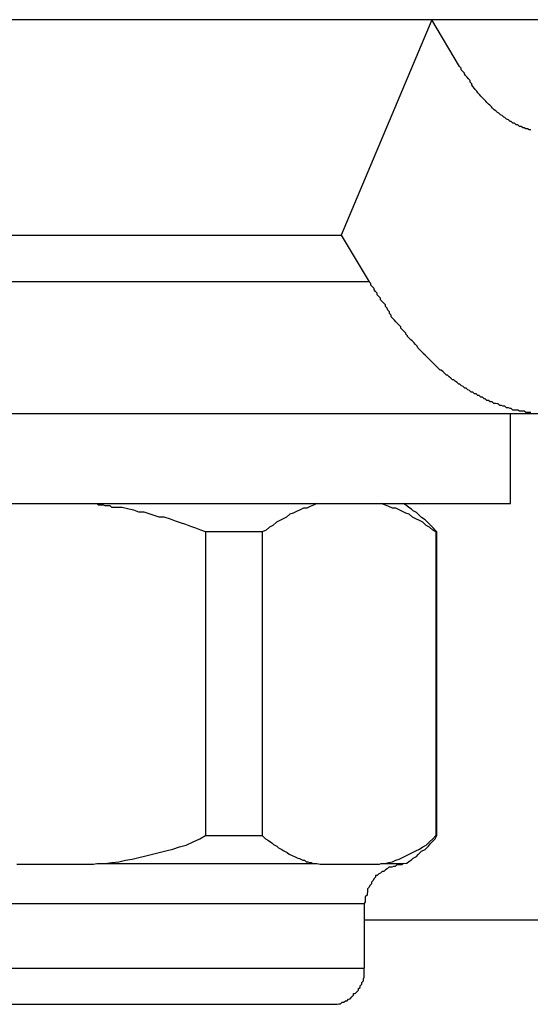
# Model space of a CAD drawing. Extents: x -21.5 to 21.5, y -9 to 9.
# Drawn here: x -1.8 to -1.7, y 5.4 to 5.5 of the extents above; entities that cross this region are included whole.
import ezdxf

# ---------------------------------------------------------------- set-up
doc = ezdxf.new("R2010")
doc.units = 0
doc.layers.get('0').update_dxf_attribs({"linetype": 'CONTINUOUS'})

msp = doc.modelspace()

# ---------------------------------------------------------------- linework, layer by layer
at = {"color": 0}
for points in [[(3.8515, 5.5392), (-3.8515, 5.5392)], [(3.8515, 5.5392), (-3.8515, 5.5392)], [(3.8515, 5.5392), (-3.8515, 5.5392)], [(3.8515, 5.5392), (-3.8515, 5.5392)], [(3.8515, 5.5392), (-3.8515, 5.5392)], [(3.8515, 5.5392), (-3.8515, 5.5392)], [(3.8515, 5.5392), (-3.8515, 5.5392)], [(3.8515, 5.5392), (-3.8515, 5.5392)], [(3.8515, 5.5392), (-3.8515, 5.5392)], [(3.8515, 5.5392), (-3.8515, 5.5392)], [(3.8515, 5.5392), (-3.8515, 5.5392)], [(3.8515, 5.5392), (-3.8515, 5.5392)], [(3.8515, 5.5392), (-3.8515, 5.5392)], [(3.8515, 5.5392), (-3.8515, 5.5392)], [(3.8515, 5.5392), (-3.8515, 5.5392)], [(3.8515, 5.5392), (-3.8515, 5.5392)], [(3.8515, 5.5392), (-3.8515, 5.5392)], [(3.8515, 5.5392), (-3.8515, 5.5392)], [(3.8515, 5.5392), (-3.8515, 5.5392)], [(3.8515, 5.5392), (-3.8515, 5.5392)], [(3.8515, 5.5392), (-3.8515, 5.5392)], [(-1.679, 5.5392), (-1.6951, 5.5009)], [(-1.679, 5.5392), (-1.6951, 5.5009)], [(-1.679, 5.5392), (-1.6951, 5.5009)], [(-1.679, 5.5392), (-1.6951, 5.5009)], [(-1.679, 5.5392), (-1.6951, 5.5009)], [(-1.679, 5.5392), (-1.6951, 5.5009)], [(-1.679, 5.5392), (-1.6951, 5.5009)], [(-1.679, 5.5392), (-1.6951, 5.5009)], [(-1.679, 5.5392), (-1.6951, 5.5009)], [(-1.679, 5.5392), (-1.6951, 5.5009)], [(-1.679, 5.5392), (-1.6951, 5.5009)], [(-1.679, 5.5392), (-1.6951, 5.5009)], [(-1.679, 5.5392), (-1.6951, 5.5009)], [(-1.679, 5.5392), (-1.6951, 5.5009)], [(-1.679, 5.5392), (-1.6951, 5.5009)], [(-1.679, 5.5392), (-1.6951, 5.5009)], [(-1.679, 5.5392), (-1.6951, 5.5009)], [(-1.679, 5.5392), (-1.6951, 5.5009)], [(-1.679, 5.5392), (-1.6951, 5.5009)], [(-1.679, 5.5392), (-1.6951, 5.5009)], [(-1.679, 5.5392), (-1.6951, 5.5009)], [(-1.679, 5.5392), (-1.679, 5.5392)], [(-1.679, 5.5392), (-1.679, 5.5392)], [(-1.6741, 5.5309), (-1.679, 5.5392)], [(-1.6741, 5.5309), (-1.679, 5.5392)], [(-1.6741, 5.5309), (-1.679, 5.5392)], [(-1.6741, 5.5309), (-1.679, 5.5392)], [(-1.6741, 5.5309), (-1.679, 5.5392)], [(-1.6741, 5.5309), (-1.679, 5.5392)], [(-1.6741, 5.5309), (-1.679, 5.5392)], [(-1.6741, 5.5309), (-1.679, 5.5392)], [(-1.6741, 5.5309), (-1.679, 5.5392)], [(-1.6741, 5.5309), (-1.679, 5.5392)], [(-1.6741, 5.5309), (-1.679, 5.5392)], [(-1.6741, 5.5309), (-1.679, 5.5392)], [(-1.6741, 5.5309), (-1.679, 5.5392)], [(-1.6741, 5.5309), (-1.679, 5.5392)], [(-1.6741, 5.5309), (-1.679, 5.5392)], [(-1.6741, 5.5309), (-1.679, 5.5392)], [(-1.6741, 5.5309), (-1.679, 5.5392)], [(-1.6741, 5.5309), (-1.679, 5.5392)], [(-1.6741, 5.5309), (-1.679, 5.5392)], [(-1.6741, 5.5309), (-1.679, 5.5392)], [(-1.6741, 5.5309), (-1.679, 5.5392)], [(-1.6741, 5.5309), (-1.6741, 5.5309)], [(-1.6614, 5.5196), (-1.6617, 5.5196), (-1.6617, 5.5196), (-1.6617, 5.5196), (-1.6617, 5.5196), (-1.6617, 5.5196), (-1.6617, 5.5196), (-1.6617, 5.5196), (-1.6617, 5.5196), (-1.662, 5.5198), (-1.662, 5.5198), (-1.662, 5.5198), (-1.662, 5.5198), (-1.662, 5.5198), (-1.662, 5.5198), (-1.662, 5.5198), (-1.662, 5.5198), (-1.662, 5.5198), (-1.6623, 5.5198), (-1.6623, 5.5198), (-1.6623, 5.5198), (-1.6623, 5.5198), (-1.6623, 5.5198), (-1.6623, 5.5198), (-1.6623, 5.5198), (-1.6623, 5.5198), (-1.6626, 5.52), (-1.6626, 5.52), (-1.6626, 5.52), (-1.6626, 5.52), (-1.6626, 5.52), (-1.6626, 5.52), (-1.6626, 5.52), (-1.6626, 5.52), (-1.6626, 5.52), (-1.6628, 5.52), (-1.6628, 5.52), (-1.6628, 5.52), (-1.6628, 5.52), (-1.6628, 5.52), (-1.6628, 5.52), (-1.6628, 5.52), (-1.6628, 5.52), (-1.6631, 5.5202), (-1.6631, 5.5202), (-1.6631, 5.5202), (-1.6631, 5.5202), (-1.6631, 5.5202), (-1.6631, 5.5202), (-1.6631, 5.5202), (-1.6631, 5.5202), (-1.6631, 5.5202), (-1.6634, 5.5202), (-1.6634, 5.5202), (-1.6634, 5.5202), (-1.6634, 5.5202), (-1.6634, 5.5202), (-1.6634, 5.5202), (-1.6634, 5.5202), (-1.6634, 5.5202), (-1.6637, 5.5205), (-1.6637, 5.5205), (-1.6637, 5.5205), (-1.6637, 5.5205), (-1.6637, 5.5205), (-1.6637, 5.5205), (-1.6637, 5.5205), (-1.6637, 5.5205), (-1.6637, 5.5205), (-1.664, 5.5205), (-1.664, 5.5205), (-1.664, 5.5205), (-1.664, 5.5205), (-1.664, 5.5205), (-1.664, 5.5205), (-1.664, 5.5205), (-1.664, 5.5205), (-1.6643, 5.5208), (-1.6643, 5.5208), (-1.6643, 5.5208), (-1.6643, 5.5208), (-1.6643, 5.5208), (-1.6643, 5.5208), (-1.6643, 5.5208), (-1.6643, 5.5208), (-1.6643, 5.5208), (-1.6646, 5.5208), (-1.6646, 5.5208), (-1.6646, 5.5208), (-1.6646, 5.5208), (-1.6646, 5.5208), (-1.6646, 5.5208), (-1.6646, 5.5208), (-1.6646, 5.5208), (-1.6649, 5.5211), (-1.6649, 5.5211), (-1.6649, 5.5211), (-1.6649, 5.5211), (-1.6649, 5.5211), (-1.6649, 5.5211), (-1.6649, 5.5211), (-1.6649, 5.5211), (-1.6649, 5.5211), (-1.6651, 5.5211), (-1.6651, 5.5211), (-1.6651, 5.5211), (-1.6651, 5.5211), (-1.6651, 5.5211), (-1.6651, 5.5211), (-1.6651, 5.5211), (-1.6651, 5.5211), (-1.6654, 5.5214), (-1.6654, 5.5214), (-1.6654, 5.5214), (-1.6654, 5.5214), (-1.6654, 5.5214), (-1.6654, 5.5214), (-1.6654, 5.5214), (-1.6654, 5.5214), (-1.6654, 5.5214), (-1.6657, 5.5215), (-1.6657, 5.5215), (-1.6657, 5.5215), (-1.6657, 5.5215), (-1.6657, 5.5215), (-1.6657, 5.5215), (-1.6657, 5.5215), (-1.6657, 5.5215), (-1.666, 5.5218), (-1.666, 5.5218), (-1.666, 5.5218), (-1.666, 5.5218), (-1.666, 5.5218), (-1.666, 5.5218), (-1.666, 5.5218), (-1.666, 5.5218), (-1.666, 5.5218), (-1.6662, 5.5219), (-1.6662, 5.5219), (-1.6662, 5.5219), (-1.6662, 5.5219), (-1.6662, 5.5219), (-1.6662, 5.5219), (-1.6662, 5.5219), (-1.6662, 5.5219), (-1.6665, 5.5222), (-1.6665, 5.5222), (-1.6665, 5.5222), (-1.6665, 5.5222), (-1.6665, 5.5222), (-1.6665, 5.5222), (-1.6665, 5.5222), (-1.6665, 5.5222), (-1.6665, 5.5222), (-1.6668, 5.5223), (-1.6668, 5.5223), (-1.6668, 5.5223), (-1.6668, 5.5223), (-1.6668, 5.5223), (-1.6668, 5.5223), (-1.6668, 5.5223), (-1.6668, 5.5223), (-1.6671, 5.5226), (-1.6671, 5.5226), (-1.6671, 5.5226), (-1.6671, 5.5226), (-1.6671, 5.5226), (-1.6671, 5.5226), (-1.6671, 5.5226), (-1.6671, 5.5226), (-1.6671, 5.5226), (-1.6673, 5.5227), (-1.6673, 5.5227), (-1.6673, 5.5227), (-1.6673, 5.5227), (-1.6673, 5.5227), (-1.6673, 5.5227), (-1.6673, 5.5227), (-1.6673, 5.5227), (-1.6676, 5.523), (-1.6676, 5.523), (-1.6676, 5.523), (-1.6676, 5.523), (-1.6676, 5.523), (-1.6676, 5.523), (-1.6676, 5.523), (-1.6676, 5.523), (-1.6676, 5.523), (-1.6679, 5.5232), (-1.6679, 5.5232), (-1.6679, 5.5232), (-1.6679, 5.5232), (-1.6679, 5.5232), (-1.6679, 5.5232), (-1.6679, 5.5232), (-1.6679, 5.5232), (-1.6682, 5.5235), (-1.6682, 5.5235), (-1.6682, 5.5235), (-1.6682, 5.5235), (-1.6682, 5.5235), (-1.6682, 5.5235), (-1.6682, 5.5235), (-1.6682, 5.5235), (-1.6682, 5.5235), (-1.6684, 5.5237), (-1.6684, 5.5237), (-1.6684, 5.5237), (-1.6684, 5.5237), (-1.6684, 5.5237), (-1.6684, 5.5237), (-1.6684, 5.5237), (-1.6684, 5.5237), (-1.6687, 5.524), (-1.6687, 5.524), (-1.6687, 5.524), (-1.6687, 5.524), (-1.6687, 5.524), (-1.6687, 5.524), (-1.6687, 5.524), (-1.6687, 5.524), (-1.6687, 5.524), (-1.6689, 5.5242), (-1.6689, 5.5242), (-1.6689, 5.5242), (-1.6689, 5.5242), (-1.6689, 5.5242), (-1.6689, 5.5242), (-1.6689, 5.5242), (-1.6689, 5.5242), (-1.6692, 5.5245), (-1.6692, 5.5245), (-1.6692, 5.5245), (-1.6692, 5.5245), (-1.6692, 5.5245), (-1.6692, 5.5245), (-1.6692, 5.5245), (-1.6692, 5.5245), (-1.6692, 5.5245), (-1.6694, 5.5247), (-1.6694, 5.5247), (-1.6694, 5.5247), (-1.6694, 5.5247), (-1.6694, 5.5247), (-1.6694, 5.5247), (-1.6694, 5.5247), (-1.6694, 5.5247), (-1.6697, 5.525), (-1.6697, 5.525), (-1.6697, 5.525), (-1.6697, 5.525), (-1.6697, 5.525), (-1.6697, 5.525), (-1.6697, 5.525), (-1.6697, 5.525), (-1.6697, 5.525), (-1.67, 5.5253), (-1.67, 5.5253), (-1.67, 5.5253), (-1.67, 5.5253), (-1.67, 5.5253), (-1.67, 5.5253), (-1.67, 5.5253), (-1.67, 5.5253), (-1.6703, 5.5256), (-1.6703, 5.5256), (-1.6703, 5.5256), (-1.6703, 5.5256), (-1.6703, 5.5256), (-1.6703, 5.5256), (-1.6703, 5.5256), (-1.6703, 5.5256), (-1.6703, 5.5256), (-1.6705, 5.5259), (-1.6705, 5.5259), (-1.6705, 5.5259), (-1.6705, 5.5259), (-1.6705, 5.5259), (-1.6705, 5.5259), (-1.6705, 5.5259), (-1.6705, 5.5259), (-1.6708, 5.5262), (-1.6708, 5.5262), (-1.6708, 5.5262), (-1.6708, 5.5262), (-1.6708, 5.5262), (-1.6708, 5.5262), (-1.6708, 5.5262), (-1.6708, 5.5262), (-1.6708, 5.5262), (-1.671, 5.5265), (-1.671, 5.5265), (-1.671, 5.5265), (-1.671, 5.5265), (-1.671, 5.5265), (-1.671, 5.5265), (-1.671, 5.5265), (-1.671, 5.5265), (-1.6713, 5.5268), (-1.6713, 5.5268), (-1.6713, 5.5268), (-1.6713, 5.5268), (-1.6713, 5.5268), (-1.6713, 5.5268), (-1.6713, 5.5268), (-1.6713, 5.5268), (-1.6713, 5.5268), (-1.6714, 5.527), (-1.6714, 5.527), (-1.6714, 5.527), (-1.6714, 5.527), (-1.6714, 5.527), (-1.6714, 5.527), (-1.6714, 5.527), (-1.6714, 5.527), (-1.6717, 5.5273), (-1.6717, 5.5273), (-1.6717, 5.5273), (-1.6717, 5.5273), (-1.6717, 5.5273), (-1.6717, 5.5273), (-1.6717, 5.5273), (-1.6717, 5.5273), (-1.6717, 5.5273), (-1.6719, 5.5276), (-1.6719, 5.5276), (-1.6719, 5.5276), (-1.6719, 5.5276), (-1.6719, 5.5278), (-1.6719, 5.5278), (-1.6719, 5.5278), (-1.6719, 5.5278), (-1.6722, 5.5281), (-1.6722, 5.5281), (-1.6722, 5.5281), (-1.6722, 5.5281), (-1.6722, 5.5281), (-1.6722, 5.5284), (-1.6722, 5.5284), (-1.6722, 5.5284), (-1.6722, 5.5284), (-1.6725, 5.5287), (-1.6725, 5.5287), (-1.6725, 5.5287), (-1.6725, 5.5287), (-1.6727, 5.529), (-1.6727, 5.529), (-1.6727, 5.529), (-1.6727, 5.529), (-1.673, 5.5293), (-1.673, 5.5293), (-1.673, 5.5293), (-1.673, 5.5293), (-1.673, 5.5293), (-1.6732, 5.5296), (-1.6732, 5.5296), (-1.6732, 5.5297), (-1.6732, 5.5297), (-1.6735, 5.53), (-1.6735, 5.53), (-1.6735, 5.53), (-1.6735, 5.53), (-1.6738, 5.5303), (-1.6738, 5.5303), (-1.6738, 5.5306), (-1.6738, 5.5306), (-1.6741, 5.5309)], [(-1.9549, 5.5009), (-1.6951, 5.5009)], [(-1.9549, 5.5009), (-1.6951, 5.5009)], [(-1.9549, 5.5009), (-1.6951, 5.5009)], [(-1.9549, 5.5009), (-1.6951, 5.5009)], [(-1.9549, 5.5009), (-1.6951, 5.5009)], [(-1.9549, 5.5009), (-1.6951, 5.5009)], [(-1.9549, 5.5009), (-1.6951, 5.5009)], [(-1.9549, 5.5009), (-1.6951, 5.5009)], [(-1.9549, 5.5009), (-1.6951, 5.5009)], [(-1.9549, 5.5009), (-1.6951, 5.5009)], [(-1.9549, 5.5009), (-1.6951, 5.5009)], [(-1.9549, 5.5009), (-1.6951, 5.5009)], [(-1.9549, 5.5009), (-1.6951, 5.5009)], [(-1.9549, 5.5009), (-1.6951, 5.5009)], [(-1.9549, 5.5009), (-1.6951, 5.5009)], [(-1.9549, 5.5009), (-1.6951, 5.5009)], [(-1.9549, 5.5009), (-1.6951, 5.5009)], [(-1.9549, 5.5009), (-1.6951, 5.5009)], [(-1.9549, 5.5009), (-1.6951, 5.5009)], [(-1.9549, 5.5009), (-1.6951, 5.5009)], [(-1.9549, 5.5009), (-1.6951, 5.5009)], [(-1.6951, 5.5009), (-1.6951, 5.5009)], [(-1.6951, 5.5009), (-1.6901, 5.4926)], [(-1.6951, 5.5009), (-1.6901, 5.4926)], [(-1.6951, 5.5009), (-1.6901, 5.4926)], [(-1.6951, 5.5009), (-1.6901, 5.4926)], [(-1.6951, 5.5009), (-1.6901, 5.4926)], [(-1.6951, 5.5009), (-1.6901, 5.4926)], [(-1.6951, 5.5009), (-1.6901, 5.4926)], [(-1.6951, 5.5009), (-1.6901, 5.4926)], [(-1.6951, 5.5009), (-1.6901, 5.4926)], [(-1.6951, 5.5009), (-1.6901, 5.4926)], [(-1.6951, 5.5009), (-1.6901, 5.4926)], [(-1.6951, 5.5009), (-1.6901, 5.4926)], [(-1.6951, 5.5009), (-1.6901, 5.4926)], [(-1.6951, 5.5009), (-1.6901, 5.4926)], [(-1.6951, 5.5009), (-1.6901, 5.4926)], [(-1.6951, 5.5009), (-1.6901, 5.4926)], [(-1.6951, 5.5009), (-1.6901, 5.4926)], [(-1.6951, 5.5009), (-1.6901, 5.4926)], [(-1.6951, 5.5009), (-1.6901, 5.4926)], [(-1.6951, 5.5009), (-1.6901, 5.4926)], [(-1.6951, 5.5009), (-1.6901, 5.4926)], [(-1.6951, 5.5009), (-1.6951, 5.5009)], [(-1.6951, 5.5009), (-1.6951, 5.5009)], [(-1.6901, 5.4926), (-1.9499, 5.4926)], [(-1.6901, 5.4926), (-1.9499, 5.4926)], [(-1.6901, 5.4926), (-1.9499, 5.4926)], [(-1.6901, 5.4926), (-1.9499, 5.4926)], [(-1.6901, 5.4926), (-1.9499, 5.4926)], [(-1.6901, 5.4926), (-1.9499, 5.4926)], [(-1.6901, 5.4926), (-1.9499, 5.4926)], [(-1.6901, 5.4926), (-1.9499, 5.4926)], [(-1.6901, 5.4926), (-1.9499, 5.4926)], [(-1.6901, 5.4926), (-1.9499, 5.4926)], [(-1.6901, 5.4926), (-1.9499, 5.4926)], [(-1.6901, 5.4926), (-1.9499, 5.4926)], [(-1.6901, 5.4926), (-1.9499, 5.4926)], [(-1.6901, 5.4926), (-1.9499, 5.4926)], [(-1.6901, 5.4926), (-1.9499, 5.4926)], [(-1.6901, 5.4926), (-1.9499, 5.4926)], [(-1.6901, 5.4926), (-1.9499, 5.4926)], [(-1.6901, 5.4926), (-1.9499, 5.4926)], [(-1.6901, 5.4926), (-1.9499, 5.4926)], [(-1.6901, 5.4926), (-1.9499, 5.4926)], [(-1.6901, 5.4926), (-1.9499, 5.4926)], [(-1.6901, 5.4926), (-1.6901, 5.4926)], [(-1.6614, 5.4694), (-1.6617, 5.4694), (-1.6617, 5.4694), (-1.6617, 5.4694), (-1.6617, 5.4694), (-1.662, 5.4694), (-1.662, 5.4694), (-1.662, 5.4694), (-1.662, 5.4694), (-1.6623, 5.4694), (-1.6623, 5.4694), (-1.6623, 5.4694), (-1.6623, 5.4694), (-1.6626, 5.4696), (-1.6626, 5.4696), (-1.6626, 5.4696), (-1.6626, 5.4696), (-1.6626, 5.4696), (-1.6628, 5.4696), (-1.6628, 5.4696), (-1.6628, 5.4696), (-1.6628, 5.4696), (-1.6631, 5.4696), (-1.6631, 5.4696), (-1.6631, 5.4696), (-1.6631, 5.4696), (-1.6634, 5.4696), (-1.6634, 5.4696), (-1.6634, 5.4696), (-1.6634, 5.4696), (-1.6637, 5.4698), (-1.6637, 5.4698), (-1.6637, 5.4698), (-1.6637, 5.4698), (-1.6637, 5.4698), (-1.664, 5.4698), (-1.664, 5.4698), (-1.664, 5.4698), (-1.664, 5.4698), (-1.6643, 5.4698), (-1.6643, 5.4698), (-1.6643, 5.4698), (-1.6643, 5.4698), (-1.6646, 5.4698), (-1.6646, 5.4698), (-1.6646, 5.4698), (-1.6646, 5.4698), (-1.6649, 5.4701), (-1.6649, 5.4701), (-1.6649, 5.4701), (-1.6649, 5.4701), (-1.6649, 5.4701), (-1.6651, 5.4701), (-1.6651, 5.4701), (-1.6651, 5.4701), (-1.6651, 5.4701), (-1.6654, 5.4702), (-1.6654, 5.4702), (-1.6654, 5.4702), (-1.6654, 5.4702), (-1.6657, 5.4702), (-1.6657, 5.4702), (-1.6657, 5.4702), (-1.6657, 5.4702), (-1.666, 5.4705), (-1.666, 5.4705), (-1.666, 5.4705), (-1.666, 5.4705), (-1.666, 5.4705), (-1.6663, 5.4705), (-1.6663, 5.4705), (-1.6663, 5.4705), (-1.6663, 5.4705), (-1.6666, 5.4706), (-1.6666, 5.4706), (-1.6666, 5.4706), (-1.6666, 5.4706), (-1.6669, 5.4706), (-1.6669, 5.4706), (-1.6669, 5.4706), (-1.6669, 5.4706), (-1.6672, 5.4709), (-1.6672, 5.4709), (-1.6672, 5.4709), (-1.6672, 5.4709), (-1.6672, 5.4709), (-1.6674, 5.4709), (-1.6674, 5.4709), (-1.6674, 5.4709), (-1.6674, 5.4709), (-1.6677, 5.471), (-1.6677, 5.471), (-1.6677, 5.471), (-1.6677, 5.471), (-1.668, 5.471), (-1.668, 5.471), (-1.668, 5.471), (-1.668, 5.471), (-1.6683, 5.4713), (-1.6683, 5.4713), (-1.6683, 5.4713), (-1.6683, 5.4713), (-1.6683, 5.4713), (-1.6686, 5.4713), (-1.6686, 5.4713), (-1.6686, 5.4713), (-1.6686, 5.4713), (-1.6689, 5.4715), (-1.6689, 5.4715), (-1.6689, 5.4715), (-1.6689, 5.4715), (-1.6692, 5.4715), (-1.6692, 5.4715), (-1.6692, 5.4715), (-1.6692, 5.4715), (-1.6695, 5.4718), (-1.6695, 5.4718), (-1.6695, 5.4718), (-1.6695, 5.4718), (-1.6695, 5.4718), (-1.6697, 5.4718), (-1.6697, 5.4718), (-1.6697, 5.4718), (-1.6697, 5.4718), (-1.67, 5.4721), (-1.67, 5.4721), (-1.67, 5.4721), (-1.67, 5.4721), (-1.6703, 5.4721), (-1.6703, 5.4721), (-1.6703, 5.4721), (-1.6703, 5.4721), (-1.6706, 5.4724), (-1.6706, 5.4724), (-1.6706, 5.4724), (-1.6706, 5.4724), (-1.6706, 5.4724), (-1.6708, 5.4724), (-1.6708, 5.4724), (-1.6708, 5.4724), (-1.6708, 5.4724), (-1.6711, 5.4727), (-1.6711, 5.4727), (-1.6711, 5.4727), (-1.6711, 5.4727), (-1.6714, 5.4727), (-1.6714, 5.4727), (-1.6714, 5.4727), (-1.6714, 5.4727), (-1.6717, 5.473), (-1.6717, 5.473), (-1.6717, 5.473), (-1.6717, 5.473), (-1.6717, 5.473), (-1.672, 5.473), (-1.672, 5.473), (-1.672, 5.473), (-1.672, 5.473), (-1.6723, 5.4733), (-1.6723, 5.4733), (-1.6723, 5.4733), (-1.6723, 5.4733), (-1.6726, 5.4734), (-1.6726, 5.4734), (-1.6726, 5.4734), (-1.6726, 5.4734), (-1.6729, 5.4737), (-1.6729, 5.4737), (-1.6729, 5.4737), (-1.6729, 5.4737), (-1.6729, 5.4737), (-1.6731, 5.4737), (-1.6731, 5.4737), (-1.6731, 5.4737), (-1.6731, 5.4737), (-1.6734, 5.474), (-1.6734, 5.474), (-1.6734, 5.474), (-1.6734, 5.474), (-1.6737, 5.4741), (-1.6737, 5.4741), (-1.6737, 5.4741), (-1.6737, 5.4741), (-1.674, 5.4744), (-1.674, 5.4744), (-1.674, 5.4744), (-1.674, 5.4744), (-1.674, 5.4744), (-1.6742, 5.4744), (-1.6742, 5.4744), (-1.6742, 5.4744), (-1.6742, 5.4744), (-1.6745, 5.4747), (-1.6745, 5.4747), (-1.6745, 5.4747), (-1.6745, 5.4747), (-1.6748, 5.4749), (-1.6748, 5.4749), (-1.6748, 5.4749), (-1.6748, 5.4749), (-1.6751, 5.4752), (-1.6751, 5.4752), (-1.6751, 5.4752), (-1.6751, 5.4752), (-1.6751, 5.4752), (-1.6753, 5.4752), (-1.6753, 5.4752), (-1.6753, 5.4752), (-1.6753, 5.4752), (-1.6756, 5.4755), (-1.6756, 5.4755), (-1.6756, 5.4755), (-1.6756, 5.4755), (-1.6759, 5.4757), (-1.6759, 5.4757), (-1.6759, 5.4757), (-1.6759, 5.4757), (-1.6762, 5.476), (-1.6762, 5.476), (-1.6762, 5.476), (-1.6762, 5.476), (-1.6762, 5.476), (-1.6764, 5.476), (-1.6764, 5.476), (-1.6764, 5.476), (-1.6764, 5.476), (-1.6767, 5.4763), (-1.6767, 5.4763), (-1.6767, 5.4763), (-1.6767, 5.4763), (-1.677, 5.4766), (-1.677, 5.4766), (-1.677, 5.4766), (-1.677, 5.4766), (-1.6773, 5.4769), (-1.6773, 5.4769), (-1.6773, 5.4769), (-1.6773, 5.4769), (-1.6773, 5.4769), (-1.6775, 5.4769), (-1.6775, 5.4769), (-1.6775, 5.4769), (-1.6775, 5.4769), (-1.6778, 5.4772), (-1.6778, 5.4772), (-1.6778, 5.4772), (-1.6778, 5.4772), (-1.6781, 5.4775), (-1.6781, 5.4775), (-1.6781, 5.4775), (-1.6781, 5.4775), (-1.6784, 5.4778), (-1.6784, 5.4778), (-1.6784, 5.4778), (-1.6784, 5.4778), (-1.6784, 5.4778), (-1.6785, 5.4779), (-1.6785, 5.4779), (-1.6785, 5.4779), (-1.6785, 5.4779), (-1.6788, 5.4782), (-1.6788, 5.4782), (-1.6788, 5.4782), (-1.6788, 5.4782), (-1.6791, 5.4785), (-1.6791, 5.4785), (-1.6791, 5.4785), (-1.6791, 5.4785), (-1.6794, 5.4788), (-1.6794, 5.4788), (-1.6794, 5.4788), (-1.6794, 5.4788), (-1.6794, 5.4788), (-1.6796, 5.479), (-1.6796, 5.479), (-1.6796, 5.479), (-1.6796, 5.479), (-1.6799, 5.4793), (-1.6799, 5.4793), (-1.6799, 5.4793), (-1.6799, 5.4793), (-1.6802, 5.4796), (-1.6802, 5.4796), (-1.6802, 5.4796), (-1.6802, 5.4796), (-1.6805, 5.4799), (-1.6805, 5.4799), (-1.6805, 5.4799), (-1.6805, 5.4799), (-1.6805, 5.4799), (-1.6806, 5.48), (-1.6806, 5.48), (-1.6806, 5.48), (-1.6806, 5.48), (-1.6809, 5.4803), (-1.6809, 5.4803), (-1.6809, 5.4803), (-1.6809, 5.4803), (-1.6812, 5.4806), (-1.6812, 5.4806), (-1.6812, 5.4806), (-1.6812, 5.4806), (-1.6815, 5.4809), (-1.6815, 5.4809), (-1.6815, 5.4809), (-1.6815, 5.4809), (-1.6815, 5.4809), (-1.6816, 5.4812), (-1.6816, 5.4812), (-1.6816, 5.4812), (-1.6816, 5.4812), (-1.6819, 5.4815), (-1.6819, 5.4815), (-1.6819, 5.4815), (-1.6819, 5.4815), (-1.6822, 5.4818), (-1.6822, 5.4818), (-1.6822, 5.4818), (-1.6822, 5.4818), (-1.6825, 5.4821), (-1.6825, 5.4821), (-1.6825, 5.4821), (-1.6825, 5.4821), (-1.6825, 5.4821), (-1.6827, 5.4823), (-1.6827, 5.4823), (-1.6827, 5.4823), (-1.6827, 5.4823), (-1.683, 5.4826), (-1.683, 5.4826), (-1.683, 5.4826), (-1.683, 5.4826), (-1.6833, 5.4829), (-1.6833, 5.4829), (-1.6833, 5.483), (-1.6833, 5.483), (-1.6836, 5.4833), (-1.6836, 5.4833), (-1.6836, 5.4833), (-1.6836, 5.4833), (-1.6836, 5.4833), (-1.6836, 5.4835), (-1.6836, 5.4835), (-1.6836, 5.4835), (-1.6836, 5.4835), (-1.6839, 5.4838), (-1.6839, 5.4838), (-1.6839, 5.4838), (-1.6839, 5.4838), (-1.6842, 5.4841), (-1.6842, 5.4841), (-1.6842, 5.4841), (-1.6842, 5.4841), (-1.6845, 5.4844), (-1.6845, 5.4844), (-1.6845, 5.4844), (-1.6845, 5.4844), (-1.6845, 5.4844), (-1.6845, 5.4846), (-1.6845, 5.4846), (-1.6845, 5.4846), (-1.6845, 5.4846), (-1.6848, 5.4849), (-1.6848, 5.4849), (-1.6848, 5.4849), (-1.6848, 5.4849), (-1.6851, 5.4852), (-1.6851, 5.4852), (-1.6851, 5.4852), (-1.6851, 5.4852), (-1.6854, 5.4855), (-1.6854, 5.4855), (-1.6854, 5.4855), (-1.6854, 5.4855), (-1.6854, 5.4855), (-1.6856, 5.4858), (-1.6856, 5.4858), (-1.6856, 5.4858), (-1.6856, 5.4858), (-1.6859, 5.4861), (-1.6859, 5.4861), (-1.6859, 5.4861), (-1.6859, 5.4861), (-1.6862, 5.4864), (-1.6862, 5.4864), (-1.6862, 5.4867), (-1.6862, 5.4867), (-1.6865, 5.487), (-1.6865, 5.487), (-1.6865, 5.487), (-1.6865, 5.4873), (-1.6865, 5.4873), (-1.6868, 5.4876), (-1.6868, 5.4876), (-1.6869, 5.4879), (-1.6869, 5.4879), (-1.6872, 5.4882), (-1.6872, 5.4882), (-1.6872, 5.4885), (-1.6872, 5.4885), (-1.6875, 5.4888), (-1.6875, 5.4888), (-1.6878, 5.4891), (-1.6878, 5.4891), (-1.6881, 5.4894), (-1.6881, 5.4894), (-1.6881, 5.4894), (-1.6881, 5.4897), (-1.6881, 5.4897), (-1.6884, 5.49), (-1.6884, 5.49), (-1.6887, 5.4903), (-1.6887, 5.4906), (-1.689, 5.4909), (-1.689, 5.4909), (-1.6892, 5.4912), (-1.6892, 5.4914), (-1.6895, 5.4917), (-1.6895, 5.4917), (-1.6898, 5.492), (-1.6898, 5.4923), (-1.6901, 5.4926)], [(-1.6901, 5.4926), (-1.6901, 5.4926)], [(-1.7558, 5.4692), (-1.658, 5.4692)], [(-1.7558, 5.4692), (-1.658, 5.4692)], [(-1.7558, 5.4692), (-1.658, 5.4692)], [(-1.7558, 5.4692), (-1.658, 5.4692)], [(-1.7558, 5.4692), (-1.658, 5.4692)], [(-1.7558, 5.4692), (-1.658, 5.4692)], [(-1.7558, 5.4692), (-1.658, 5.4692)], [(-1.7558, 5.4692), (-1.658, 5.4692)], [(-1.7558, 5.4692), (-1.658, 5.4692)], [(-1.7558, 5.4692), (-1.658, 5.4692)], [(-1.7558, 5.4692), (-1.658, 5.4692)], [(-1.7558, 5.4692), (-1.658, 5.4692)], [(-1.7558, 5.4692), (-1.658, 5.4692)], [(-1.7558, 5.4692), (-1.658, 5.4692)], [(-1.7558, 5.4692), (-1.658, 5.4692)], [(-1.7558, 5.4692), (-1.658, 5.4692)], [(-1.7558, 5.4692), (-1.658, 5.4692)], [(-1.7558, 5.4692), (-1.658, 5.4692)], [(-1.7558, 5.4692), (-1.658, 5.4692)], [(-1.7558, 5.4692), (-1.658, 5.4692)], [(-1.7558, 5.4692), (-1.658, 5.4692)], [(-1.665, 5.4692), (-1.665, 5.4692)], [(-1.665, 5.4532), (-1.665, 5.4692)], [(-1.665, 5.4532), (-1.665, 5.4692)], [(-1.665, 5.4532), (-1.665, 5.4692)], [(-1.665, 5.4532), (-1.665, 5.4692)], [(-1.665, 5.4532), (-1.665, 5.4692)], [(-1.665, 5.4532), (-1.665, 5.4692)], [(-1.665, 5.4532), (-1.665, 5.4692)], [(-1.665, 5.4532), (-1.665, 5.4692)], [(-1.665, 5.4532), (-1.665, 5.4692)], [(-1.665, 5.4532), (-1.665, 5.4692)], [(-1.665, 5.4532), (-1.665, 5.4692)], [(-1.665, 5.4532), (-1.665, 5.4692)], [(-1.665, 5.4532), (-1.665, 5.4692)], [(-1.665, 5.4532), (-1.665, 5.4692)], [(-1.665, 5.4532), (-1.665, 5.4692)], [(-1.665, 5.4532), (-1.665, 5.4692)], [(-1.665, 5.4532), (-1.665, 5.4692)], [(-1.665, 5.4532), (-1.665, 5.4692)], [(-1.665, 5.4532), (-1.665, 5.4692)], [(-1.665, 5.4532), (-1.665, 5.4692)], [(-1.665, 5.4532), (-1.665, 5.4692)], [(-1.835, 5.4532), (-1.665, 5.4532)], [(-1.835, 5.4532), (-1.665, 5.4532)], [(-1.835, 5.4532), (-1.665, 5.4532)], [(-1.835, 5.4532), (-1.665, 5.4532)], [(-1.835, 5.4532), (-1.665, 5.4532)], [(-1.835, 5.4532), (-1.665, 5.4532)], [(-1.835, 5.4532), (-1.665, 5.4532)], [(-1.835, 5.4532), (-1.665, 5.4532)], [(-1.835, 5.4532), (-1.665, 5.4532)], [(-1.835, 5.4532), (-1.665, 5.4532)], [(-1.835, 5.4532), (-1.665, 5.4532)], [(-1.835, 5.4532), (-1.665, 5.4532)], [(-1.835, 5.4532), (-1.665, 5.4532)], [(-1.835, 5.4532), (-1.665, 5.4532)], [(-1.835, 5.4532), (-1.665, 5.4532)], [(-1.835, 5.4532), (-1.665, 5.4532)], [(-1.835, 5.4532), (-1.665, 5.4532)], [(-1.835, 5.4532), (-1.665, 5.4532)], [(-1.835, 5.4532), (-1.665, 5.4532)], [(-1.835, 5.4532), (-1.665, 5.4532)], [(-1.835, 5.4532), (-1.665, 5.4532)], [(-1.7192, 5.4482), (-1.7192, 5.4482), (-1.72, 5.4485), (-1.7209, 5.4488), (-1.7218, 5.4491), (-1.7227, 5.4495), (-1.7236, 5.4498), (-1.7245, 5.4501), (-1.7254, 5.4504), (-1.7265, 5.4508), (-1.7274, 5.4508), (-1.7283, 5.4511), (-1.7292, 5.4514), (-1.7301, 5.4517), (-1.731, 5.4517), (-1.7319, 5.452), (-1.7328, 5.4522), (-1.734, 5.4525), (-1.734, 5.4525), (-1.734, 5.4525), (-1.7343, 5.4525), (-1.7346, 5.4525), (-1.7349, 5.4525), (-1.7352, 5.4525), (-1.7355, 5.4525), (-1.7358, 5.4525), (-1.7361, 5.4528), (-1.7364, 5.4528), (-1.7367, 5.4528), (-1.737, 5.4528), (-1.7373, 5.4529), (-1.7376, 5.4529), (-1.7379, 5.4529), (-1.7382, 5.4529), (-1.7385, 5.4532)], [(-1.6994, 5.4532), (-1.6994, 5.4532), (-1.7, 5.4529), (-1.7006, 5.4527), (-1.7012, 5.4524), (-1.7018, 5.4524), (-1.7024, 5.4521), (-1.703, 5.4518), (-1.7036, 5.4515), (-1.7042, 5.4513), (-1.7048, 5.4508), (-1.7054, 5.4505), (-1.706, 5.4502), (-1.7066, 5.4499), (-1.7072, 5.4493), (-1.7078, 5.449), (-1.7084, 5.4485), (-1.7091, 5.4482)], [(-1.6783, 5.4482), (-1.6783, 5.4482), (-1.6788, 5.4485), (-1.6794, 5.449), (-1.68, 5.4493), (-1.6806, 5.4499), (-1.6812, 5.4502), (-1.6818, 5.4505), (-1.6824, 5.4508), (-1.683, 5.4513), (-1.6836, 5.4515), (-1.6842, 5.4518), (-1.6848, 5.4521), (-1.6854, 5.4524), (-1.686, 5.4524), (-1.6866, 5.4527), (-1.6872, 5.4529), (-1.688, 5.4532)], [(-1.6781, 5.4482), (-1.6781, 5.4482), (-1.6784, 5.4485), (-1.6787, 5.4488), (-1.679, 5.4491), (-1.6793, 5.4494), (-1.6796, 5.4497), (-1.6799, 5.45), (-1.6802, 5.4503), (-1.6808, 5.4507), (-1.6811, 5.451), (-1.6814, 5.4513), (-1.6817, 5.4516), (-1.6823, 5.4519), (-1.6826, 5.4522), (-1.6831, 5.4525), (-1.6834, 5.4528), (-1.684, 5.4532)], [(-1.665, 5.4532), (-1.665, 5.4532)], [(-1.665, 5.4532), (-1.665, 5.4532)], [(-1.7192, 5.4482), (-1.7192, 5.4482)], [(-1.7192, 5.4482), (-1.7192, 5.3942)], [(-1.7192, 5.4482), (-1.7192, 5.3942)], [(-1.7192, 5.4482), (-1.7192, 5.3942)], [(-1.7192, 5.4482), (-1.7192, 5.3942)], [(-1.7192, 5.4482), (-1.7192, 5.3942)], [(-1.7192, 5.4482), (-1.7192, 5.3942)], [(-1.7192, 5.4482), (-1.7192, 5.3942)], [(-1.7192, 5.4482), (-1.7192, 5.3942)], [(-1.7192, 5.4482), (-1.7192, 5.3942)], [(-1.7192, 5.4482), (-1.7192, 5.3942)], [(-1.7192, 5.4482), (-1.7192, 5.3942)], [(-1.7192, 5.4482), (-1.7192, 5.3942)], [(-1.7192, 5.4482), (-1.7192, 5.3942)], [(-1.7192, 5.4482), (-1.7192, 5.3942)], [(-1.7192, 5.4482), (-1.7192, 5.3942)], [(-1.7192, 5.4482), (-1.7192, 5.3942)], [(-1.7192, 5.4482), (-1.7192, 5.3942)], [(-1.7192, 5.4482), (-1.7192, 5.3942)], [(-1.7192, 5.4482), (-1.7192, 5.3942)], [(-1.7192, 5.4482), (-1.7192, 5.3942)], [(-1.7192, 5.4482), (-1.7192, 5.3942)], [(-1.7192, 5.4482), (-1.7192, 5.4482)], [(-1.7091, 5.4482), (-1.7192, 5.4482)], [(-1.7091, 5.4482), (-1.7192, 5.4482)], [(-1.7091, 5.4482), (-1.7192, 5.4482)], [(-1.7091, 5.4482), (-1.7192, 5.4482)], [(-1.7091, 5.4482), (-1.7192, 5.4482)], [(-1.7091, 5.4482), (-1.7192, 5.4482)], [(-1.7091, 5.4482), (-1.7192, 5.4482)], [(-1.7091, 5.4482), (-1.7192, 5.4482)], [(-1.7091, 5.4482), (-1.7192, 5.4482)], [(-1.7091, 5.4482), (-1.7192, 5.4482)], [(-1.7091, 5.4482), (-1.7192, 5.4482)], [(-1.7091, 5.4482), (-1.7192, 5.4482)], [(-1.7091, 5.4482), (-1.7192, 5.4482)], [(-1.7091, 5.4482), (-1.7192, 5.4482)], [(-1.7091, 5.4482), (-1.7192, 5.4482)], [(-1.7091, 5.4482), (-1.7192, 5.4482)], [(-1.7091, 5.4482), (-1.7192, 5.4482)], [(-1.7091, 5.4482), (-1.7192, 5.4482)], [(-1.7091, 5.4482), (-1.7192, 5.4482)], [(-1.7091, 5.4482), (-1.7192, 5.4482)], [(-1.7091, 5.4482), (-1.7192, 5.4482)], [(-1.7091, 5.4482), (-1.7091, 5.4482)], [(-1.7091, 5.4482), (-1.7091, 5.3942)], [(-1.7091, 5.4482), (-1.7091, 5.3942)], [(-1.7091, 5.4482), (-1.7091, 5.3942)], [(-1.7091, 5.4482), (-1.7091, 5.3942)], [(-1.7091, 5.4482), (-1.7091, 5.3942)], [(-1.7091, 5.4482), (-1.7091, 5.3942)], [(-1.7091, 5.4482), (-1.7091, 5.3942)], [(-1.7091, 5.4482), (-1.7091, 5.3942)], [(-1.7091, 5.4482), (-1.7091, 5.3942)], [(-1.7091, 5.4482), (-1.7091, 5.3942)], [(-1.7091, 5.4482), (-1.7091, 5.3942)], [(-1.7091, 5.4482), (-1.7091, 5.3942)], [(-1.7091, 5.4482), (-1.7091, 5.3942)], [(-1.7091, 5.4482), (-1.7091, 5.3942)], [(-1.7091, 5.4482), (-1.7091, 5.3942)], [(-1.7091, 5.4482), (-1.7091, 5.3942)], [(-1.7091, 5.4482), (-1.7091, 5.3942)], [(-1.7091, 5.4482), (-1.7091, 5.3942)], [(-1.7091, 5.4482), (-1.7091, 5.3942)], [(-1.7091, 5.4482), (-1.7091, 5.3942)], [(-1.7091, 5.4482), (-1.7091, 5.3942)], [(-1.7091, 5.4482), (-1.7091, 5.4482)], [(-1.6783, 5.4482), (-1.6783, 5.4482)], [(-1.6783, 5.4482), (-1.6783, 5.3942)], [(-1.6783, 5.4482), (-1.6783, 5.3942)], [(-1.6783, 5.4482), (-1.6783, 5.3942)], [(-1.6783, 5.4482), (-1.6783, 5.3942)], [(-1.6783, 5.4482), (-1.6783, 5.3942)], [(-1.6783, 5.4482), (-1.6783, 5.3942)], [(-1.6783, 5.4482), (-1.6783, 5.3942)], [(-1.6783, 5.4482), (-1.6783, 5.3942)], [(-1.6783, 5.4482), (-1.6783, 5.3942)], [(-1.6783, 5.4482), (-1.6783, 5.3942)], [(-1.6783, 5.4482), (-1.6783, 5.3942)], [(-1.6783, 5.4482), (-1.6783, 5.3942)], [(-1.6783, 5.4482), (-1.6783, 5.3942)], [(-1.6783, 5.4482), (-1.6783, 5.3942)], [(-1.6783, 5.4482), (-1.6783, 5.3942)], [(-1.6783, 5.4482), (-1.6783, 5.3942)], [(-1.6783, 5.4482), (-1.6783, 5.3942)], [(-1.6783, 5.4482), (-1.6783, 5.3942)], [(-1.6783, 5.4482), (-1.6783, 5.3942)], [(-1.6783, 5.4482), (-1.6783, 5.3942)], [(-1.6783, 5.4482), (-1.6783, 5.3942)], [(-1.6783, 5.4482), (-1.6783, 5.4482)], [(-1.6781, 5.4482), (-1.6783, 5.4482)], [(-1.6781, 5.4482), (-1.6783, 5.4482)], [(-1.6781, 5.4482), (-1.6783, 5.4482)], [(-1.6781, 5.4482), (-1.6783, 5.4482)], [(-1.6781, 5.4482), (-1.6783, 5.4482)], [(-1.6781, 5.4482), (-1.6783, 5.4482)], [(-1.6781, 5.4482), (-1.6783, 5.4482)], [(-1.6781, 5.4482), (-1.6783, 5.4482)], [(-1.6781, 5.4482), (-1.6783, 5.4482)], [(-1.6781, 5.4482), (-1.6783, 5.4482)], [(-1.6781, 5.4482), (-1.6783, 5.4482)], [(-1.6781, 5.4482), (-1.6783, 5.4482)], [(-1.6781, 5.4482), (-1.6783, 5.4482)], [(-1.6781, 5.4482), (-1.6783, 5.4482)], [(-1.6781, 5.4482), (-1.6783, 5.4482)], [(-1.6781, 5.4482), (-1.6783, 5.4482)], [(-1.6781, 5.4482), (-1.6783, 5.4482)], [(-1.6781, 5.4482), (-1.6783, 5.4482)], [(-1.6781, 5.4482), (-1.6783, 5.4482)], [(-1.6781, 5.4482), (-1.6783, 5.4482)], [(-1.6781, 5.4482), (-1.6783, 5.4482)], [(-1.6781, 5.4482), (-1.6781, 5.4482)], [(-1.6781, 5.4482), (-1.6781, 5.4482)], [(-1.6781, 5.3942), (-1.6781, 5.4482)], [(-1.6781, 5.3942), (-1.6781, 5.4482)], [(-1.6781, 5.3942), (-1.6781, 5.4482)], [(-1.6781, 5.3942), (-1.6781, 5.4482)], [(-1.6781, 5.3942), (-1.6781, 5.4482)], [(-1.6781, 5.3942), (-1.6781, 5.4482)], [(-1.6781, 5.3942), (-1.6781, 5.4482)], [(-1.6781, 5.3942), (-1.6781, 5.4482)], [(-1.6781, 5.3942), (-1.6781, 5.4482)], [(-1.6781, 5.3942), (-1.6781, 5.4482)], [(-1.6781, 5.3942), (-1.6781, 5.4482)], [(-1.6781, 5.3942), (-1.6781, 5.4482)], [(-1.6781, 5.3942), (-1.6781, 5.4482)], [(-1.6781, 5.3942), (-1.6781, 5.4482)], [(-1.6781, 5.3942), (-1.6781, 5.4482)], [(-1.6781, 5.3942), (-1.6781, 5.4482)], [(-1.6781, 5.3942), (-1.6781, 5.4482)], [(-1.6781, 5.3942), (-1.6781, 5.4482)], [(-1.6781, 5.3942), (-1.6781, 5.4482)], [(-1.6781, 5.3942), (-1.6781, 5.4482)], [(-1.6781, 5.3942), (-1.6781, 5.4482)], [(-1.7385, 5.3892), (-1.7385, 5.3892), (-1.737, 5.3892), (-1.7358, 5.3894), (-1.7346, 5.3895), (-1.7334, 5.3898), (-1.7322, 5.39), (-1.731, 5.3903), (-1.7298, 5.3906), (-1.7286, 5.3909), (-1.7274, 5.3912), (-1.7262, 5.3915), (-1.725, 5.3918), (-1.7238, 5.3922), (-1.7226, 5.3925), (-1.7214, 5.3931), (-1.7202, 5.3936), (-1.7192, 5.3942)], [(-1.7192, 5.3942), (-1.7192, 5.3942)], [(-1.7192, 5.3942), (-1.7192, 5.3942)], [(-1.7192, 5.3942), (-1.7091, 5.3942)], [(-1.7192, 5.3942), (-1.7091, 5.3942)], [(-1.7192, 5.3942), (-1.7091, 5.3942)], [(-1.7192, 5.3942), (-1.7091, 5.3942)], [(-1.7192, 5.3942), (-1.7091, 5.3942)], [(-1.7192, 5.3942), (-1.7091, 5.3942)], [(-1.7192, 5.3942), (-1.7091, 5.3942)], [(-1.7192, 5.3942), (-1.7091, 5.3942)], [(-1.7192, 5.3942), (-1.7091, 5.3942)], [(-1.7192, 5.3942), (-1.7091, 5.3942)], [(-1.7192, 5.3942), (-1.7091, 5.3942)], [(-1.7192, 5.3942), (-1.7091, 5.3942)], [(-1.7192, 5.3942), (-1.7091, 5.3942)], [(-1.7192, 5.3942), (-1.7091, 5.3942)], [(-1.7192, 5.3942), (-1.7091, 5.3942)], [(-1.7192, 5.3942), (-1.7091, 5.3942)], [(-1.7192, 5.3942), (-1.7091, 5.3942)], [(-1.7192, 5.3942), (-1.7091, 5.3942)], [(-1.7192, 5.3942), (-1.7091, 5.3942)], [(-1.7192, 5.3942), (-1.7091, 5.3942)], [(-1.7192, 5.3942), (-1.7091, 5.3942)], [(-1.7091, 5.3942), (-1.7091, 5.3942)], [(-1.7091, 5.3942), (-1.7091, 5.3942), (-1.7085, 5.3936), (-1.708, 5.3933), (-1.7074, 5.3929), (-1.7071, 5.3926), (-1.7065, 5.3923), (-1.7062, 5.392), (-1.7056, 5.3917), (-1.7053, 5.3915), (-1.7047, 5.3912), (-1.7043, 5.3909), (-1.7037, 5.3906), (-1.7034, 5.3905), (-1.7028, 5.3902), (-1.7025, 5.3901), (-1.7019, 5.3898), (-1.7016, 5.3898), (-1.7016, 5.3898), (-1.7013, 5.3895), (-1.7013, 5.3895), (-1.701, 5.3895), (-1.701, 5.3895), (-1.7007, 5.3894), (-1.7007, 5.3894), (-1.7004, 5.3894), (-1.7004, 5.3894), (-1.7001, 5.3892), (-1.7001, 5.3892), (-1.6998, 5.3892), (-1.6998, 5.3892), (-1.6995, 5.3892), (-1.6995, 5.3892), (-1.6994, 5.3892), (-1.6994, 5.3892)], [(-1.7091, 5.3942), (-1.7091, 5.3942)], [(-1.688, 5.3892), (-1.688, 5.3892), (-1.6872, 5.3892), (-1.6866, 5.3894), (-1.686, 5.3895), (-1.6854, 5.3898), (-1.6848, 5.39), (-1.6842, 5.3903), (-1.6836, 5.3906), (-1.683, 5.3909), (-1.6824, 5.3912), (-1.6818, 5.3915), (-1.6812, 5.3918), (-1.6806, 5.3922), (-1.68, 5.3925), (-1.6794, 5.3931), (-1.6788, 5.3936), (-1.6783, 5.3942)], [(-1.684, 5.3892), (-1.684, 5.3892), (-1.6834, 5.3893), (-1.6831, 5.3896), (-1.6826, 5.3899), (-1.6823, 5.3902), (-1.6817, 5.3905), (-1.6814, 5.3908), (-1.6811, 5.3911), (-1.6808, 5.3914), (-1.6802, 5.3917), (-1.6799, 5.392), (-1.6796, 5.3923), (-1.6793, 5.3927), (-1.679, 5.393), (-1.6787, 5.3933), (-1.6784, 5.3936), (-1.6781, 5.3942)], [(-1.6783, 5.3942), (-1.6783, 5.3942)], [(-1.6783, 5.3942), (-1.6783, 5.3942)], [(-1.6783, 5.3942), (-1.6781, 5.3942)], [(-1.6783, 5.3942), (-1.6781, 5.3942)], [(-1.6783, 5.3942), (-1.6781, 5.3942)], [(-1.6783, 5.3942), (-1.6781, 5.3942)], [(-1.6783, 5.3942), (-1.6781, 5.3942)], [(-1.6783, 5.3942), (-1.6781, 5.3942)], [(-1.6783, 5.3942), (-1.6781, 5.3942)], [(-1.6783, 5.3942), (-1.6781, 5.3942)], [(-1.6783, 5.3942), (-1.6781, 5.3942)], [(-1.6783, 5.3942), (-1.6781, 5.3942)], [(-1.6783, 5.3942), (-1.6781, 5.3942)], [(-1.6783, 5.3942), (-1.6781, 5.3942)], [(-1.6783, 5.3942), (-1.6781, 5.3942)], [(-1.6783, 5.3942), (-1.6781, 5.3942)], [(-1.6783, 5.3942), (-1.6781, 5.3942)], [(-1.6783, 5.3942), (-1.6781, 5.3942)], [(-1.6783, 5.3942), (-1.6781, 5.3942)], [(-1.6783, 5.3942), (-1.6781, 5.3942)], [(-1.6783, 5.3942), (-1.6781, 5.3942)], [(-1.6783, 5.3942), (-1.6781, 5.3942)], [(-1.6783, 5.3942), (-1.6781, 5.3942)], [(-1.6781, 5.3942), (-1.6781, 5.3942)], [(-1.6781, 5.3942), (-1.6781, 5.3942)], [(-1.7527, 5.3891), (-1.7518, 5.3891), (-1.7512, 5.3891), (-1.7506, 5.3891), (-1.75, 5.3891), (-1.75, 5.3891), (-1.7491, 5.3891), (-1.7485, 5.3891), (-1.7476, 5.3891), (-1.747, 5.3891), (-1.7461, 5.3891), (-1.7455, 5.3891), (-1.7448, 5.3891), (-1.7442, 5.3891), (-1.7433, 5.3891), (-1.7427, 5.3891), (-1.7418, 5.3891), (-1.7412, 5.3891), (-1.7403, 5.3891), (-1.7397, 5.3891), (-1.7391, 5.3891), (-1.7385, 5.3892)], [(-1.7385, 5.3892), (-1.7385, 5.3892)], [(-1.7385, 5.3892), (-1.6994, 5.3892)], [(-1.7385, 5.3892), (-1.6994, 5.3892)], [(-1.7385, 5.3892), (-1.6994, 5.3892)], [(-1.7385, 5.3892), (-1.6994, 5.3892)], [(-1.7385, 5.3892), (-1.6994, 5.3892)], [(-1.7385, 5.3892), (-1.6994, 5.3892)], [(-1.7385, 5.3892), (-1.6994, 5.3892)], [(-1.7385, 5.3892), (-1.6994, 5.3892)], [(-1.7385, 5.3892), (-1.6994, 5.3892)], [(-1.7385, 5.3892), (-1.6994, 5.3892)], [(-1.7385, 5.3892), (-1.6994, 5.3892)], [(-1.7385, 5.3892), (-1.6994, 5.3892)], [(-1.7385, 5.3892), (-1.6994, 5.3892)], [(-1.7385, 5.3892), (-1.6994, 5.3892)], [(-1.7385, 5.3892), (-1.6994, 5.3892)], [(-1.7385, 5.3892), (-1.6994, 5.3892)], [(-1.7385, 5.3892), (-1.6994, 5.3892)], [(-1.7385, 5.3892), (-1.6994, 5.3892)], [(-1.7385, 5.3892), (-1.6994, 5.3892)], [(-1.7385, 5.3892), (-1.6994, 5.3892)], [(-1.7385, 5.3892), (-1.6994, 5.3892)], [(-1.6994, 5.3892), (-1.6994, 5.3892), (-1.6988, 5.3891), (-1.6985, 5.3891), (-1.6982, 5.3891), (-1.6979, 5.3891), (-1.6973, 5.3891), (-1.697, 5.3891), (-1.6967, 5.3891), (-1.6964, 5.3891), (-1.6958, 5.3891), (-1.6955, 5.3891), (-1.6952, 5.3891), (-1.6949, 5.3891), (-1.6946, 5.3891), (-1.6943, 5.3891), (-1.694, 5.3891), (-1.6937, 5.3891), (-1.6937, 5.3891), (-1.6931, 5.3891), (-1.6928, 5.3891), (-1.6925, 5.3891), (-1.6922, 5.3891), (-1.6916, 5.3891), (-1.6913, 5.3891), (-1.691, 5.3891), (-1.6907, 5.3891), (-1.6901, 5.3891), (-1.6898, 5.3891), (-1.6895, 5.3891), (-1.6892, 5.3891), (-1.6889, 5.3891), (-1.6886, 5.3891), (-1.6883, 5.3891), (-1.688, 5.3892)], [(-1.6994, 5.3892), (-1.6994, 5.3892)], [(-1.684, 5.3892), (-1.684, 5.3892), (-1.6843, 5.389), (-1.6846, 5.389), (-1.6849, 5.389), (-1.6852, 5.389), (-1.6855, 5.3887), (-1.6858, 5.3887), (-1.6861, 5.3886), (-1.6866, 5.3886), (-1.6869, 5.3883), (-1.6872, 5.3881), (-1.6875, 5.3878), (-1.6878, 5.3878), (-1.6881, 5.3875), (-1.6884, 5.3874), (-1.6887, 5.3871), (-1.689, 5.3871), (-1.689, 5.3871), (-1.689, 5.3868), (-1.6893, 5.3865), (-1.6894, 5.3862), (-1.6897, 5.3859), (-1.6897, 5.3856), (-1.69, 5.3853), (-1.6901, 5.385), (-1.6904, 5.3847), (-1.6904, 5.3842), (-1.6905, 5.3839), (-1.6905, 5.3836), (-1.6908, 5.3833), (-1.6908, 5.383), (-1.6908, 5.3827), (-1.6908, 5.3824), (-1.691, 5.3821)], [(-1.688, 5.3892), (-1.688, 5.3892)], [(-1.688, 5.3892), (-1.684, 5.3892)], [(-1.688, 5.3892), (-1.684, 5.3892)], [(-1.688, 5.3892), (-1.684, 5.3892)], [(-1.688, 5.3892), (-1.684, 5.3892)], [(-1.688, 5.3892), (-1.684, 5.3892)], [(-1.688, 5.3892), (-1.684, 5.3892)], [(-1.688, 5.3892), (-1.684, 5.3892)], [(-1.688, 5.3892), (-1.684, 5.3892)], [(-1.688, 5.3892), (-1.684, 5.3892)], [(-1.688, 5.3892), (-1.684, 5.3892)], [(-1.688, 5.3892), (-1.684, 5.3892)], [(-1.688, 5.3892), (-1.684, 5.3892)], [(-1.688, 5.3892), (-1.684, 5.3892)], [(-1.688, 5.3892), (-1.684, 5.3892)], [(-1.688, 5.3892), (-1.684, 5.3892)], [(-1.688, 5.3892), (-1.684, 5.3892)], [(-1.688, 5.3892), (-1.684, 5.3892)], [(-1.688, 5.3892), (-1.684, 5.3892)], [(-1.688, 5.3892), (-1.684, 5.3892)], [(-1.688, 5.3892), (-1.684, 5.3892)], [(-1.688, 5.3892), (-1.684, 5.3892)], [(-1.684, 5.3892), (-1.684, 5.3892)], [(-1.8089, 5.3821), (-1.691, 5.3821)], [(-1.8089, 5.3821), (-1.691, 5.3821)], [(-1.8089, 5.3821), (-1.691, 5.3821)], [(-1.8089, 5.3821), (-1.691, 5.3821)], [(-1.8089, 5.3821), (-1.691, 5.3821)], [(-1.8089, 5.3821), (-1.691, 5.3821)], [(-1.8089, 5.3821), (-1.691, 5.3821)], [(-1.8089, 5.3821), (-1.691, 5.3821)], [(-1.8089, 5.3821), (-1.691, 5.3821)], [(-1.8089, 5.3821), (-1.691, 5.3821)], [(-1.8089, 5.3821), (-1.691, 5.3821)], [(-1.8089, 5.3821), (-1.691, 5.3821)], [(-1.8089, 5.3821), (-1.691, 5.3821)], [(-1.8089, 5.3821), (-1.691, 5.3821)], [(-1.8089, 5.3821), (-1.691, 5.3821)], [(-1.8089, 5.3821), (-1.691, 5.3821)], [(-1.8089, 5.3821), (-1.691, 5.3821)], [(-1.8089, 5.3821), (-1.691, 5.3821)], [(-1.8089, 5.3821), (-1.691, 5.3821)], [(-1.8089, 5.3821), (-1.691, 5.3821)], [(-1.8089, 5.3821), (-1.691, 5.3821)], [(-1.691, 5.3821), (-1.691, 5.3821)], [(-1.691, 5.3821), (-1.691, 5.3706)], [(-1.691, 5.3821), (-1.691, 5.3706)], [(-1.691, 5.3821), (-1.691, 5.3706)], [(-1.691, 5.3821), (-1.691, 5.3706)], [(-1.691, 5.3821), (-1.691, 5.3706)], [(-1.691, 5.3821), (-1.691, 5.3706)], [(-1.691, 5.3821), (-1.691, 5.3706)], [(-1.691, 5.3821), (-1.691, 5.3706)], [(-1.691, 5.3821), (-1.691, 5.3706)], [(-1.691, 5.3821), (-1.691, 5.3706)], [(-1.691, 5.3821), (-1.691, 5.3706)], [(-1.691, 5.3821), (-1.691, 5.3706)], [(-1.691, 5.3821), (-1.691, 5.3706)], [(-1.691, 5.3821), (-1.691, 5.3706)], [(-1.691, 5.3821), (-1.691, 5.3706)], [(-1.691, 5.3821), (-1.691, 5.3706)], [(-1.691, 5.3821), (-1.691, 5.3706)], [(-1.691, 5.3821), (-1.691, 5.3706)], [(-1.691, 5.3821), (-1.691, 5.3706)], [(-1.691, 5.3821), (-1.691, 5.3706)], [(-1.691, 5.3821), (-1.691, 5.3706)], [(-1.691, 5.3821), (-1.691, 5.3821)], [(-1.691, 5.3792), (-1.691, 5.3792)], [(-1.691, 5.3792), (-1.5351, 5.3792)], [(-1.691, 5.3792), (-1.5351, 5.3792)], [(-1.691, 5.3792), (-1.5351, 5.3792)], [(-1.691, 5.3792), (-1.5351, 5.3792)], [(-1.691, 5.3792), (-1.5351, 5.3792)], [(-1.691, 5.3792), (-1.5351, 5.3792)], [(-1.691, 5.3792), (-1.5351, 5.3792)], [(-1.691, 5.3792), (-1.5351, 5.3792)], [(-1.691, 5.3792), (-1.5351, 5.3792)], [(-1.691, 5.3792), (-1.5351, 5.3792)], [(-1.691, 5.3792), (-1.5351, 5.3792)], [(-1.691, 5.3792), (-1.5351, 5.3792)], [(-1.691, 5.3792), (-1.5351, 5.3792)], [(-1.691, 5.3792), (-1.5351, 5.3792)], [(-1.691, 5.3792), (-1.5351, 5.3792)], [(-1.691, 5.3792), (-1.5351, 5.3792)], [(-1.691, 5.3792), (-1.5351, 5.3792)], [(-1.691, 5.3792), (-1.5351, 5.3792)], [(-1.691, 5.3792), (-1.5351, 5.3792)], [(-1.691, 5.3792), (-1.5351, 5.3792)], [(-1.691, 5.3792), (-1.5351, 5.3792)], [(-1.8089, 5.3706), (-1.691, 5.3706)], [(-1.8089, 5.3706), (-1.691, 5.3706)], [(-1.8089, 5.3706), (-1.691, 5.3706)], [(-1.8089, 5.3706), (-1.691, 5.3706)], [(-1.8089, 5.3706), (-1.691, 5.3706)], [(-1.8089, 5.3706), (-1.691, 5.3706)], [(-1.8089, 5.3706), (-1.691, 5.3706)], [(-1.8089, 5.3706), (-1.691, 5.3706)], [(-1.8089, 5.3706), (-1.691, 5.3706)], [(-1.8089, 5.3706), (-1.691, 5.3706)], [(-1.8089, 5.3706), (-1.691, 5.3706)], [(-1.8089, 5.3706), (-1.691, 5.3706)], [(-1.8089, 5.3706), (-1.691, 5.3706)], [(-1.8089, 5.3706), (-1.691, 5.3706)], [(-1.8089, 5.3706), (-1.691, 5.3706)], [(-1.8089, 5.3706), (-1.691, 5.3706)], [(-1.8089, 5.3706), (-1.691, 5.3706)], [(-1.8089, 5.3706), (-1.691, 5.3706)], [(-1.8089, 5.3706), (-1.691, 5.3706)], [(-1.8089, 5.3706), (-1.691, 5.3706)], [(-1.8089, 5.3706), (-1.691, 5.3706)], [(-1.6975, 5.3642), (-1.6975, 5.3642), (-1.697, 5.3642), (-1.6967, 5.3642), (-1.6964, 5.3642), (-1.6961, 5.3642), (-1.6958, 5.3642), (-1.6955, 5.3643), (-1.6952, 5.3643), (-1.6949, 5.3646), (-1.6946, 5.3646), (-1.6943, 5.3648), (-1.694, 5.3648), (-1.6938, 5.3651), (-1.6935, 5.3652), (-1.6932, 5.3655), (-1.6929, 5.3658), (-1.6929, 5.3661), (-1.6929, 5.3661), (-1.6926, 5.3661), (-1.6923, 5.3664), (-1.692, 5.3667), (-1.692, 5.367), (-1.6917, 5.3672), (-1.6917, 5.3675), (-1.6914, 5.3678), (-1.6914, 5.3681), (-1.6911, 5.3684), (-1.6911, 5.3687), (-1.691, 5.369), (-1.691, 5.3693), (-1.691, 5.3696), (-1.691, 5.3699), (-1.691, 5.3702), (-1.691, 5.3706)], [(-1.691, 5.3706), (-1.691, 5.3706)], [(-1.691, 5.3706), (-1.691, 5.3706)], [(-1.8025, 5.3642), (-1.6975, 5.3642)], [(-1.8025, 5.3642), (-1.6975, 5.3642)], [(-1.8025, 5.3642), (-1.6975, 5.3642)], [(-1.8025, 5.3642), (-1.6975, 5.3642)], [(-1.8025, 5.3642), (-1.6975, 5.3642)], [(-1.8025, 5.3642), (-1.6975, 5.3642)], [(-1.8025, 5.3642), (-1.6975, 5.3642)], [(-1.8025, 5.3642), (-1.6975, 5.3642)], [(-1.8025, 5.3642), (-1.6975, 5.3642)], [(-1.8025, 5.3642), (-1.6975, 5.3642)], [(-1.8025, 5.3642), (-1.6975, 5.3642)], [(-1.8025, 5.3642), (-1.6975, 5.3642)], [(-1.8025, 5.3642), (-1.6975, 5.3642)], [(-1.8025, 5.3642), (-1.6975, 5.3642)], [(-1.8025, 5.3642), (-1.6975, 5.3642)], [(-1.8025, 5.3642), (-1.6975, 5.3642)], [(-1.8025, 5.3642), (-1.6975, 5.3642)], [(-1.8025, 5.3642), (-1.6975, 5.3642)], [(-1.8025, 5.3642), (-1.6975, 5.3642)], [(-1.8025, 5.3642), (-1.6975, 5.3642)], [(-1.8025, 5.3642), (-1.6975, 5.3642)], [(-1.6975, 5.3642), (-1.6975, 5.3642)]]:
    msp.add_lwpolyline(points, dxfattribs=at)

doc.saveas('drawing.dxf')
